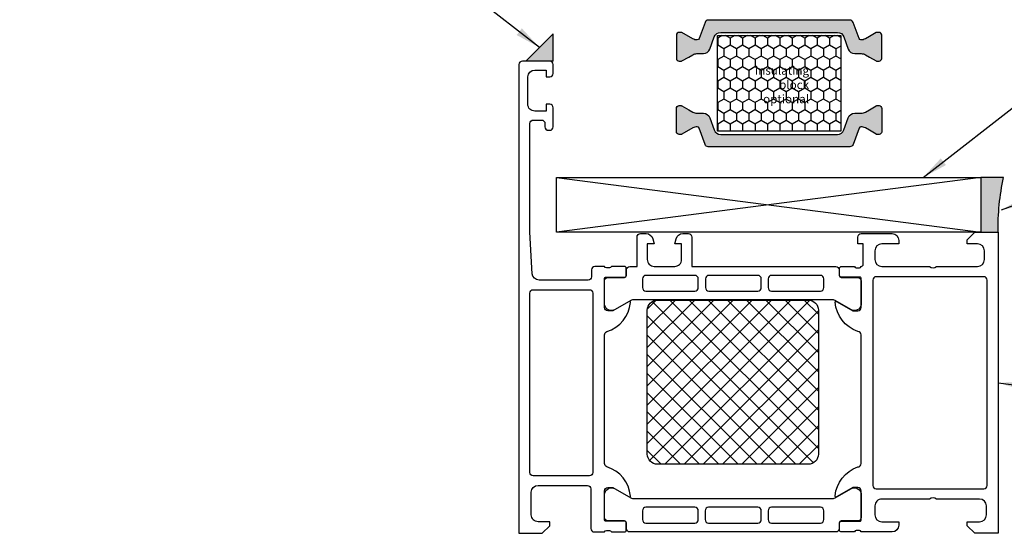
# Model space of a CAD drawing. Units: millimetres. Extents: x 5463 to 6304, y 928 to 2117.
# Drawn here: x 5622 to 5766, y 1218 to 1293 of the extents above; entities that cross this region are included whole.
import ezdxf

# ---------------------------------------------------------------- set-up
doc = ezdxf.new("R2010")
doc.units = ezdxf.units.MM
doc.layers.add('0S-Konst1', color=7, linetype='Continuous')
doc.styles.add('ISO9', font='simplex')
doc.styles.get("Standard").update_dxf_attribs({"font": 'ISOCP.SHX'})
doc.dimstyles.new('M 1zu1 schmidt', dxfattribs={"dimscale": 1.5, "dimtxt": 3.5, "dimasz": 2.5, "dimexe": 1.25, "dimexo": 0.625, "dimgap": 0.9750000000000003, "dimtad": 1, "dimdec": 1, "dimdsep": 46, "dimtxsty": 'ISO9', "dimcen": 2.5, "dimclrd": 1, "dimclre": 1, "dimclrt": 1, "dimadec": 0, "dimazin": 0, "dimtfac": 1, "dimtdec": 1, "dimtmove": 0, "dimatfit": 3, "dimfxl": 1, "dimtolj": 1, "dimtzin": 0, "dimlwd": -1, "dimarcsym": 0})

msp = doc.modelspace()

# ---------------------------------------------------------------- hatches: boundary and pattern name
h = msp.add_hatch(color=256)
edge = h.paths.add_edge_path()
edge.add_line((5742.347708411374, 1290.865287158354), (5742.995131386732, 1289.086507152708))
edge.add_arc((5743.934824007519, 1289.428527296034), 1.00000000000068, 200.0000000000171, 270.0000000001042)
edge.add_line((5743.934824007521, 1288.428527296033), (5744.886688340393, 1288.428527296033))
edge.add_arc((5744.886688340393, 1287.228527296032), 1.200000000001182, 59.99999999991019, 90, ccw=False)
edge.add_line((5745.486688340395, 1288.267757780573), (5746.081432452064, 1287.924382107602))
edge.add_line((5746.081432452064, 1287.924382107602), (5747.064752590047, 1287.356661961239))
edge.add_arc((5747.169752590045, 1287.538527296036), 0.210000000000955, 240.0000000005745, 270.0000000002481)
edge.add_line((5747.169752590046, 1287.328527296035), (5747.481432452062, 1287.328527296035))
edge.add_arc((5747.481432452062, 1287.728527296038), 0.4000000000032742, 270, 359.9999999997394)
edge.add_line((5747.881432452065, 1287.728527296036), (5747.881432452065, 1291.12852729603))
edge.add_arc((5747.481432452068, 1291.128527296034), 0.3999999999978172, 359.9999999994789, 450)
edge.add_line((5747.481432452068, 1291.528527296032), (5747.169752590041, 1291.528527296032))
edge.add_arc((5747.169752590042, 1291.318527296031), 0.2100000000007185, 90.00000000024814, 119.9999999994875)
edge.add_line((5747.064752590043, 1291.500392630827), (5746.081432452066, 1290.932748467334))
edge.add_line((5746.081432452066, 1290.932748467334), (5745.4864168718, 1290.589262039786))
edge.add_arc((5744.888224049007, 1291.623955686542), 1.195167601585229, 267.86283612268113, 300.03371863480436, ccw=False)
edge.add_arc((5744.845066770119, 1290.730143493774), 0.3005273892920305, 200.0227294108655, 269.73064976219314, ccw=False)
edge.add_line((5744.562704197965, 1290.627245050826), (5743.70117499335, 1292.994277086698))
edge.add_arc((5743.231328682959, 1292.823267015033), 0.4999999999995249, 20.00000000036991, 90)
edge.add_line((5743.231328682959, 1293.323267015032), (5732.881432452062, 1293.323267015032))
edge.add_line((5732.881432452062, 1293.323267015032), (5722.531536221172, 1293.323267015032))
edge.add_arc((5722.531536221173, 1292.823267015031), 0.5000000000013642, 90.00000000010422, 160.0000000003714)
edge.add_line((5722.061689910777, 1292.994277086691), (5721.200160706169, 1290.627245050819))
edge.add_arc((5720.917689954633, 1290.730297284431), 0.300681706005149, 270.2898261425878, 339.9567946813266, ccw=False)
edge.add_arc((5720.874640855138, 1291.623955686548), 1.195167601590083, 239.9662813646235, 272.1371638765684, ccw=False)
edge.add_line((5720.276448032331, 1290.589262039794), (5718.698112314088, 1291.500392630827))
edge.add_arc((5718.593112314088, 1291.31852729603), 0.2100000000021973, 60.00000000048367, 90.00000000248143)
edge.add_line((5718.593112314079, 1291.528527296032), (5718.281432452067, 1291.528527296032))
edge.add_arc((5718.281432452063, 1291.128527296033), 0.3999999999991815, 89.9999999994789, 179.9999999992835)
edge.add_line((5717.881432452064, 1291.128527296038), (5717.881432452064, 1287.728527296029))
edge.add_arc((5718.281432452062, 1287.728527296033), 0.3999999999987267, 180.0000000006514, 270.0000000001303)
edge.add_line((5718.281432452063, 1287.328527296035), (5718.593112314083, 1287.328527296035))
edge.add_arc((5718.593112314083, 1287.538527296034), 0.2099999999988995, 270, 299.9999999997357)
edge.add_line((5718.698112314081, 1287.356661961239), (5719.688612129036, 1287.928527296033))
edge.add_line((5719.688612129036, 1287.928527296033), (5720.276176563738, 1288.267757780573))
edge.add_arc((5720.876176563741, 1287.228527296031), 1.20000000000255, 89.99999999995657, 120.00000000010019, ccw=False)
edge.add_line((5720.876176563742, 1288.428527296033), (5721.82804089661, 1288.428527296033))
edge.add_arc((5721.82804089661, 1289.428527296034), 1.000000000000682, 270, 339.9999999999829)
edge.add_line((5722.767733517397, 1289.086507152708), (5723.415156492762, 1290.865287158354))
edge.add_arc((5724.354849113546, 1290.523267015033), 0.9999999999966382, 90.00000000005213, 160.0000000001621, ccw=False)
edge.add_line((5724.354849113545, 1291.523267015029), (5732.881432452067, 1291.523267015029))
edge.add_line((5732.881432452067, 1291.523267015029), (5741.40801579058, 1291.523267015029))
edge.add_arc((5741.408015790588, 1290.523267015029), 1, 19.999999999998124, 90.00000000046902, ccw=False)
h = msp.add_hatch()
h.set_pattern_fill('HONEY', color=256, scale=0.33, angle=270.0000000000002, style=0)
h.set_pattern_definition([(270, (8432.445417206729, 18837.87982175894), (-0.9073779000000038, -1.571624999999998), [1.04775, -2.0955]), (149.9999999999999, (8432.445417206729, 18837.87982175894), (-0.907378225222715, 1.571624812232578), [1.04775, -2.0955]), (209.9999999999999, (8432.445417206729, 18837.87982175894), (-1.814756125222718, -1.877674197468583e-07), [-2.0955, 1.04775])])
h.paths.add_polyline_path([(5723.88143249442, 1291.073846670133), (5723.88143249442, 1277.073846670133), (5741.88143249442, 1277.073846670133), (5741.88143249442, 1291.073846670133)])
h.paths.add_polyline_path([(5728.900608335396, 1287.415680159669), (5737.579671465013, 1287.415680159669), (5737.579671465013, 1280.859406374129), (5728.900608335396, 1280.859406374129)], flags=24)
h = msp.add_hatch(color=256)
edge = h.paths.add_edge_path()
edge.add_line((5742.347708411374, 1277.282406181912), (5742.995131386732, 1279.061186187559))
edge.add_arc((5743.934824007519, 1278.719166044232), 1.00000000000068, 89.9999999998958, 159.9999999999829, ccw=False)
edge.add_line((5743.934824007521, 1279.719166044233), (5744.886688340393, 1279.719166044233))
edge.add_arc((5744.886688340393, 1280.919166044234), 1.200000000001182, 270, 300.0000000000898)
edge.add_line((5745.486688340395, 1279.879935559693), (5746.081432452064, 1280.223311232665))
edge.add_line((5746.081432452064, 1280.223311232665), (5747.064752590047, 1280.791031379027))
edge.add_arc((5747.169752590045, 1280.609166044231), 0.210000000000955, 89.99999999975188, 119.99999999942551, ccw=False)
edge.add_line((5747.169752590046, 1280.819166044232), (5747.481432452062, 1280.819166044232))
edge.add_arc((5747.481432452062, 1280.419166044228), 0.4000000000032742, 2.6062707547680475e-10, 90, ccw=False)
edge.add_line((5747.881432452065, 1280.41916604423), (5747.881432452065, 1277.019166044236))
edge.add_arc((5747.481432452068, 1277.019166044232), 0.3999999999978172, -90, 5.210836206970271e-10, ccw=False)
edge.add_line((5747.481432452068, 1276.619166044235), (5747.169752590041, 1276.619166044235))
edge.add_arc((5747.169752590042, 1276.829166044235), 0.2100000000007185, 240.0000000005125, 269.9999999997519, ccw=False)
edge.add_line((5747.064752590043, 1276.647300709439), (5746.081432452066, 1277.214944872932))
edge.add_line((5746.081432452066, 1277.214944872932), (5745.4864168718, 1277.55843130048))
edge.add_arc((5744.888224049007, 1276.523737653724), 1.195167601585229, 59.96628136519564, 92.13716387731887)
edge.add_arc((5744.845066770119, 1277.417549846492), 0.3005273892920305, 90.26935023780688, 159.9772705891345)
edge.add_line((5744.562704197965, 1277.520448289441), (5743.70117499335, 1275.153416253568))
edge.add_arc((5743.231328682959, 1275.324426325234), 0.4999999999995249, 270, 339.9999999996301, ccw=False)
edge.add_line((5743.231328682959, 1274.824426325235), (5732.881432452062, 1274.824426325235))
edge.add_line((5732.881432452062, 1274.824426325235), (5722.531536221172, 1274.824426325235))
edge.add_arc((5722.531536221173, 1275.324426325236), 0.5000000000013642, 199.9999999996286, 269.99999999989575, ccw=False)
edge.add_line((5722.061689910777, 1275.153416253575), (5721.200160706169, 1277.520448289448))
edge.add_arc((5720.917689954633, 1277.417396055835), 0.300681706005149, 20.04320531867344, 89.71017385741219)
edge.add_arc((5720.874640855138, 1276.523737653719), 1.195167601590083, 87.86283612343159, 120.0337186353765)
edge.add_line((5720.276448032331, 1277.558431300473), (5718.698112314088, 1276.647300709439))
edge.add_arc((5718.593112314088, 1276.829166044237), 0.2100000000021973, 269.99999999751856, 299.9999999995163, ccw=False)
edge.add_line((5718.593112314079, 1276.619166044235), (5718.281432452067, 1276.619166044235))
edge.add_arc((5718.281432452063, 1277.019166044234), 0.3999999999991815, 180.0000000007165, 270.0000000005211, ccw=False)
edge.add_line((5717.881432452064, 1277.019166044229), (5717.881432452064, 1280.419166044237))
edge.add_arc((5718.281432452062, 1280.419166044233), 0.3999999999987267, 89.99999999986971, 179.9999999993486, ccw=False)
edge.add_line((5718.281432452063, 1280.819166044232), (5718.593112314083, 1280.819166044232))
edge.add_arc((5718.593112314083, 1280.609166044233), 0.2099999999988995, 60.00000000026432, 90, ccw=False)
edge.add_line((5718.698112314081, 1280.791031379027), (5719.688612129036, 1280.219166044233))
edge.add_line((5719.688612129036, 1280.219166044233), (5720.276176563738, 1279.879935559693))
edge.add_arc((5720.876176563741, 1280.919166044235), 1.20000000000255, 239.9999999998998, 270.0000000000434)
edge.add_line((5720.876176563742, 1279.719166044233), (5721.82804089661, 1279.719166044233))
edge.add_arc((5721.82804089661, 1278.719166044232), 1.000000000000682, 20.00000000001711, 90, ccw=False)
edge.add_line((5722.767733517397, 1279.061186187559), (5723.415156492762, 1277.282406181912))
edge.add_arc((5724.354849113546, 1277.624426325234), 0.9999999999966382, 199.9999999998379, 269.9999999999479)
edge.add_line((5724.354849113545, 1276.624426325237), (5732.881432452067, 1276.624426325237))
edge.add_line((5732.881432452067, 1276.624426325237), (5741.40801579058, 1276.624426325237))
edge.add_arc((5741.408015790588, 1277.624426325237), 1, 269.999999999531, 340.0000000000019)
h = msp.add_hatch()
h.set_pattern_fill('ANSI37', color=256, scale=0.625, angle=90, style=0)
h.set_pattern_definition([(315, (5694.881432325492, 1218.322632864635), (-1.403165018917055, -1.403165018917055), []), (225, (5694.881432325492, 1218.322632864635), (-1.403165018917055, 1.403165018917055), [])])
edge = h.paths.add_edge_path()
edge.add_arc((5737.132841272421, 1229.913121612132), 1.500002675236727, 270.0001021856849, 359.999897813758, ccw=False)
edge.add_line((5737.13284394764, 1228.413118936898), (5715.132843947655, 1228.413118936898))
edge.add_arc((5715.132847667097, 1229.91312265634), 1.500003719446768, 180.0001420718727, 269.9998579281272, ccw=False)
edge.add_line((5713.632843947655, 1229.913118936898), (5713.632843947655, 1250.913151361825))
edge.add_arc((5715.13284550898, 1250.913149800499), 1.500001561326228, 90.00005964206258, 179.9999403618051, ccw=False)
edge.add_line((5715.132843947553, 1252.413151361824), (5737.132843947655, 1252.413151361824))
edge.add_arc((5737.132843430256, 1250.913150844426), 1.500000517398437, 360.00001976317304, 449.99998023684543, ccw=False)
edge.add_line((5738.632843947655, 1250.913151361825), (5738.632843947655, 1229.913118936898))
at = {"layer": '0S-Konst1'}
msp.add_hatch(color=1, dxfattribs=at).paths.add_polyline_path([(5699.881432401787, 1291.322627615262), (5695.881432401787, 1287.322627615262), (5699.881432401787, 1287.322627615262)])
h = msp.add_hatch(color=1, dxfattribs=at)
edge = h.paths.add_edge_path()
edge.add_line((5765.681432532158, 1270.322931633706), (5762.381431804472, 1270.322931271754))
edge.add_line((5762.381431804472, 1270.322931271754), (5762.381432439688, 1262.322632864263))
edge.add_line((5762.381432439688, 1262.322632864263), (5764.881432325494, 1262.322632864263))
edge.add_arc((5799.737506725312, 1262.877302599278), 34.86048739017625, 167.6675554316568, 180.9116790471851, ccw=False)

# ---------------------------------------------------------------- linework, layer by layer
at = {"color": 2}
for p, q in [((5700.381432439688, 1270.322931271754), (5762.381432439688, 1262.322640210694)), ((5762.381432439688, 1270.32293135372), (5700.381432439688, 1262.322632864283))]:
    msp.add_line(p, q, dxfattribs=at)
for points in [[(5742.347708411374, 1290.865287158354), (5742.995131386732, 1289.086507152708, 0.3152987888794069), (5743.934824007521, 1288.428527296033), (5744.886688340393, 1288.428527296033, -0.1316524975877905), (5745.486688340395, 1288.267757780573), (5746.081432452064, 1287.924382107602), (5747.064752590047, 1287.356661961239, 0.1316524975859374), (5747.169752590046, 1287.328527296035), (5747.481432452062, 1287.328527296035, 0.4142135623717632), (5747.881432452065, 1287.728527296036), (5747.881432452065, 1291.12852729603, 0.414213562375759), (5747.481432452068, 1291.528527296032), (5747.169752590041, 1291.528527296032, 0.1316524975839504), (5747.064752590043, 1291.500392630827), (5746.081432452066, 1290.932748467334), (5745.4864168718, 1290.589262039786, -0.1413012573407731), (5744.843653981493, 1290.429619425282, -0.3138982169142074), (5744.562704197965, 1290.627245050826), (5743.70117499335, 1292.994277086698, 0.3152987888772835), (5743.231328682959, 1293.323267015032), (5732.881432452062, 1293.323267015032), (5722.531536221172, 1293.323267015032, 0.3152987888805909), (5722.061689910777, 1292.994277086691), (5721.200160706169, 1290.627245050819, -0.313701935626265), (5720.919210922636, 1290.429619425282, -0.1413012573399823), (5720.276448032331, 1290.589262039794), (5718.698112314088, 1291.500392630827, 0.1316524975963621), (5718.593112314079, 1291.528527296032), (5718.281432452067, 1291.528527296032, 0.4142135623717631), (5717.881432452064, 1291.128527296038), (5717.881432452064, 1287.728527296029, 0.4142135623704312), (5718.281432452063, 1287.328527296035), (5718.593112314083, 1287.328527296035, 0.1316524975862325), (5718.698112314081, 1287.356661961239), (5719.688612129036, 1287.928527296033), (5720.276176563738, 1288.267757780573, -0.131652497588035), (5720.876176563742, 1288.428527296033), (5721.82804089661, 1288.428527296033, 0.315298788878937), (5722.767733517397, 1289.086507152708), (5723.415156492762, 1290.865287158354, -0.3152987888795346), (5724.354849113545, 1291.523267015029), (5732.881432452067, 1291.523267015029), (5741.40801579058, 1291.523267015029, -0.3152987888811713)], [(5742.347708411374, 1277.282406181912), (5742.995131386732, 1279.061186187559, -0.3152987888794069), (5743.934824007521, 1279.719166044233), (5744.886688340393, 1279.719166044233, 0.1316524975877905), (5745.486688340395, 1279.879935559693), (5746.081432452064, 1280.223311232665), (5747.064752590047, 1280.791031379027, -0.1316524975859374), (5747.169752590046, 1280.819166044232), (5747.481432452062, 1280.819166044232, -0.4142135623717632), (5747.881432452065, 1280.41916604423), (5747.881432452065, 1277.019166044236, -0.414213562375759), (5747.481432452068, 1276.619166044235), (5747.169752590041, 1276.619166044235, -0.1316524975839504), (5747.064752590043, 1276.647300709439), (5746.081432452066, 1277.214944872932), (5745.4864168718, 1277.55843130048, 0.1413012573407731), (5744.843653981493, 1277.718073914984, 0.3138982169142074), (5744.562704197965, 1277.520448289441), (5743.70117499335, 1275.153416253568, -0.3152987888772835), (5743.231328682959, 1274.824426325235), (5732.881432452062, 1274.824426325235), (5722.531536221172, 1274.824426325235, -0.3152987888805909), (5722.061689910777, 1275.153416253575), (5721.200160706169, 1277.520448289448, 0.313701935626265), (5720.919210922636, 1277.718073914984, 0.1413012573399823), (5720.276448032331, 1277.558431300473), (5718.698112314088, 1276.647300709439, -0.1316524975963621), (5718.593112314079, 1276.619166044235), (5718.281432452067, 1276.619166044235, -0.4142135623717631), (5717.881432452064, 1277.019166044229), (5717.881432452064, 1280.419166044237, -0.4142135623704312), (5718.281432452063, 1280.819166044232), (5718.593112314083, 1280.819166044232, -0.1316524975862325), (5718.698112314081, 1280.791031379027), (5719.688612129036, 1280.219166044233), (5720.276176563738, 1279.879935559693, 0.131652497588035), (5720.876176563742, 1279.719166044233), (5721.82804089661, 1279.719166044233, -0.315298788878937), (5722.767733517397, 1279.061186187559), (5723.415156492762, 1277.282406181912, 0.3152987888795346), (5724.354849113545, 1276.624426325237), (5732.881432452067, 1276.624426325237), (5741.40801579058, 1276.624426325237, 0.3152987888811713)], [(5740.809968789061, 1252.423681167711), (5711.455719106249, 1252.422621555938, 0.1316522165772882), (5711.205722081214, 1252.355625217537), (5708.922112991964, 1251.037072788081, -0.5460410483302841), (5707.391634676743, 1251.735959353419), (5707.391508029279, 1255.212500849225, -0.4142166549143685), (5707.891488535674, 1255.712517576301), (5710.29148692906, 1255.71227255572, 0.4142135623730903), (5710.591476062628, 1256.012283421758), (5710.591447436211, 1256.822614754573, -0.4142167009305734), (5711.091429325492, 1257.322632864635), (5712.131443769584, 1257.322664962532), (5712.131443769584, 1261.622654989879, -0.4141307139451156), (5712.631443769584, 1262.122670248668), (5713.462437421927, 1262.122670248668, -0.3390430875378842), (5714.428522757344, 1261.381579577203), (5714.631443769584, 1260.62267001025), (5713.631443769584, 1260.622647122066), (5713.631443769584, 1258.322666958492, 0.4142232171286491), (5714.631443769581, 1257.322666958492), (5717.631443769584, 1257.322674587886, 0.4142444546076959), (5718.631443769584, 1258.322651699703), (5718.631443769584, 1260.622654751461), (5717.631443769584, 1260.622654751461), (5717.834367349547, 1261.38159680763, -0.3389690172799839), (5718.80045011724, 1262.122662142437), (5719.631443769584, 1262.122669771831, -0.4142551268752754), (5720.131443769584, 1261.622669771831), (5720.131443769584, 1257.322651699703), (5741.173903604388, 1257.323718853272, -0.4142167009307406), (5741.67392171445, 1256.823736963991), (5741.673950340869, 1256.013405631176, 0.4142135623731577), (5741.973961206906, 1255.713416497607), (5744.373959576244, 1255.71383537782, -0.414216654914517), (5744.873976303321, 1255.213854871425), (5744.874102950785, 1251.737313375619, -0.5460410483302899), (5743.343675268015, 1251.038315941874), (5741.059970666759, 1252.356702939662, 0.1316522165773366), (5740.809968789061, 1252.423681167711)], [(5764.881432325492, 1218.322759817755), (5761.481430763379, 1218.322759817755), (5760.381432527676, 1219.422735403693), (5760.381432527676, 1220.022741507209), (5762.18144297041, 1220.022741507209, 0.4141801934976865), (5763.18144297041, 1221.022741507209), (5763.18144297041, 1222.322729300177, 0.414210007181929), (5762.181442970395, 1223.322729300177), (5755.881432050839, 1223.322729300177, 0.400013356338988), (5754.881432050839, 1223.322729300177), (5747.881432050839, 1223.322729300177, 0.4142317642384855), (5746.881432050839, 1222.322729300177), (5746.881432050839, 1221.022741507209, 0.4142019505209333), (5747.881432050843, 1220.022741507209), (5750.381432050839, 1220.022741507209), (5750.381432050839, 1219.522741507209, -0.4141934323241263), (5749.381432050839, 1218.522741507209), (5744.881424421445, 1218.522741507209, 0.3382124742369781), (5744.608235421453, 1218.722742507209), (5744.154641421453, 1218.722742507209, 0.3381811729245021), (5743.881437421453, 1218.522741507209), (5742.001426421444, 1218.522741507209, -0.4142135623731192), (5741.701426421445, 1218.822741507209), (5741.701426421445, 1219.802715826251, -0.4142135623730627), (5742.001426421444, 1220.102715826251), (5744.761424421445, 1220.102715826251, 0.4142135623730555), (5744.881424421445, 1220.222715826251), (5744.881554121152, 1224.522588919318, 0.4142241860720656), (5744.381561750544, 1225.022588919318), (5743.681557172909, 1225.022588919318), (5741.277039045468, 1223.634344290412, -0.6369953225390337), (5741.087028974667, 1223.793401907599, -0.2995321020967797), (5744.381554121152, 1228.022588919318, 0.414213342538118), (5744.881554121152, 1228.522588919318), (5744.881554121152, 1247.322755049384, 0.4142178261834893), (5744.381554121149, 1247.822755049384, -0.3010154534416344), (5741.081558698788, 1252.092255781806, -0.5243075213903086), (5741.277039045468, 1252.21099967829), (5743.681557172909, 1250.822755049384), (5744.381561750546, 1250.822755049384, 0.4142241860708757), (5744.881554121152, 1251.322755049384), (5744.881424421445, 1255.62262814245, 0.4142135623730991), (5744.761424421445, 1255.74262814245), (5742.001426421444, 1255.74262814245, -0.4142135623730771), (5741.701426421445, 1256.04262814245), (5741.701426421445, 1257.022602461493, -0.414213562373082), (5742.001426421444, 1257.322602461493), (5743.881437421453, 1257.322602461493, 0.3381811729244111), (5744.154641421453, 1257.122601461493), (5744.608235421453, 1257.122601461493, 0.3382124742369472), (5744.881424421445, 1257.322602461493, 0.3565790648633887), (5745.181427473202, 1257.646460562186), (5745.181427473202, 1260.622620652831), (5744.381432050839, 1260.622620652831), (5744.381439680234, 1261.622620652831, -0.414245110586752), (5744.881432050839, 1262.122620652831), (5749.381432050839, 1262.122681687987, -0.4141623287097928), (5750.381432050839, 1261.122681687987), (5750.381432050839, 1260.622681687987), (5747.881432050839, 1260.622681687987, 0.4141623366111026), (5746.881432050839, 1259.622681807196), (5746.881432050839, 1258.322632979071, 0.4141791219047622), (5747.881432050837, 1257.322632979071), (5754.881432050839, 1257.322632979071, 0.4000886567603033), (5755.881432050839, 1257.322632979071), (5761.881867164746, 1257.322632979071, 0.4141836928513107), (5762.88187479414, 1258.322632979071), (5762.88187479414, 1259.622681807196, 0.4141607293713044), (5761.881882423534, 1260.622681687987), (5760.381424898282, 1260.622681687987), (5760.381424898282, 1261.222657273925), (5761.481400245801, 1262.322632864635), (5764.881432325492, 1262.322632864635), (5764.881432325492, 1218.322759817755)], [(5696.481438386094, 1227.222645353956), (5696.481438386094, 1253.422641348524, -0.4142135623730868), (5696.981438386094, 1253.922641348524), (5705.181427824151, 1253.922641348524, -0.4142135623730994), (5705.681427824151, 1253.422641348524), (5705.681427824151, 1227.222645353956, -0.4142135623730986), (5705.181427824151, 1226.722645353956), (5696.981438386094, 1226.722645353956, -0.4142135623730936), (5696.481438386094, 1227.222645353956)], [(5738.632843947655, 1229.913118936898, -0.4142125176342006), (5737.13284394764, 1228.413118936898), (5715.132843947655, 1228.413118936898, -0.4142121098449295), (5713.632843947655, 1229.913118936898), (5713.632843947655, 1250.913151361825, -0.414212952618392), (5715.132843947553, 1252.413151361824), (5737.132843947655, 1252.413151361824, -0.4142133603164585), (5738.632843947655, 1250.913151361825), (5738.632843947655, 1229.913118936898)], [(5741.173903624056, 1218.522632864635), (5711.091429325492, 1218.522632864635, -0.414216700930745), (5710.591429325492, 1219.022632864635), (5710.591429325492, 1219.832964197968, 0.4142135623730995), (5710.291429325492, 1220.132964197968), (5707.891430942555, 1220.132632247571, -0.4142166549144947), (5707.391432325492, 1220.632630864635), (5707.391432325492, 1224.109172362735, -0.5460410483302788), (5708.921885325492, 1224.808114362735), (5711.205542172243, 1223.489644648248, 0.1316527484040599), (5711.455542669305, 1223.422657364979), (5740.809791325774, 1223.422657364979, 0.1316522165772974), (5741.059790777305, 1223.489644648248), (5743.343447624055, 1224.808114362735, -0.5460410483302814), (5744.873900624056, 1224.109172362735), (5744.873900624056, 1220.632630864635, -0.4142166549174954), (5744.373902006987, 1220.132632247571), (5741.973903624055, 1220.132964197968, 0.4142135623731075), (5741.673903624056, 1219.832964197969), (5741.673903624056, 1219.022632864635, -0.4142167009307526), (5741.173903624056, 1218.522632864635)]]:
    msp.add_lwpolyline(points, format="xyb", close=True)
msp.add_lwpolyline([(5741.88143249442, 1277.073846670133), (5723.88143249442, 1277.073846670133), (5723.88143249442, 1291.073846670133), (5741.88143249442, 1291.073846670133)], close=True)
at = {"extrusion": (0, 0, -1)}
for points in [[(-5699.381432401788, 1220.022645067854), (-5697.681435453545, 1220.022645067854, 0.4142317482861799), (-5696.681435334336, 1221.022645067854), (-5696.681435334336, 1224.322632860823, 0.414201934354454), (-5697.681435453545, 1225.322632860823), (-5704.881432401788, 1225.322632860823, 0.4142178261820834), (-5705.381432401788, 1224.822632860823), (-5705.381432401788, 1219.022645067854, -0.4142297305995037), (-5705.881432401788, 1218.522645067854), (-5707.381434355778, 1218.522645067854, 0.3382124742369569), (-5707.654621401779, 1218.722644637342), (-5708.108215401779, 1218.722644637342, 0.3381811729244412), (-5708.381419401779, 1218.522643637342), (-5710.261430401788, 1218.522643637342, -0.4142135623730988), (-5710.561430401787, 1218.822643637342), (-5710.561430401787, 1219.802617956385, -0.4142135623730936), (-5710.261430401788, 1220.102617956385), (-5707.501432401787, 1220.102617956385, 0.4142135623730938), (-5707.381432401788, 1220.222617956385), (-5707.381302702081, 1224.522492479963, 0.4142241860708765), (-5707.881295072686, 1225.022492479963), (-5708.581299650323, 1225.022492479963), (-5710.985817777764, 1223.634247851057, -0.5755903173347183), (-5711.180871000843, 1223.774837216475, -0.2991743516067851), (-5707.728905698882, 1228.046281117539, 0.3261560647957138), (-5707.381302702081, 1228.5224929568), (-5707.381302702081, 1247.32278592555, 0.3260727335052694), (-5707.728778953649, 1247.798954443901, -0.2993114388107627), (-5711.179789525209, 1252.073872515686, -0.5811049037673739), (-5710.985817777764, 1252.211032461805), (-5708.581299650323, 1250.822787832899), (-5707.881295072686, 1250.822787832899, 0.4142241860708751), (-5707.381302702081, 1251.322787832899), (-5707.381432401788, 1255.622660925965, 0.414213562373071), (-5707.501432401787, 1255.742660925966), (-5710.261430401788, 1255.742660925966, -0.4142135623731376), (-5710.561430401787, 1256.042660925965), (-5710.561430401787, 1257.022635245008, -0.4142135623730891), (-5710.261430401788, 1257.322635245008), (-5708.381419401779, 1257.322635245008, 0.3381811729244338), (-5708.108215401779, 1257.122634245008), (-5707.654621401779, 1257.122634245008, 0.3382124742369502), (-5707.381432401788, 1257.322635245008), (-5705.981430875909, 1257.322635245008, -0.4142135623731124), (-5705.481430875909, 1256.822635245008), (-5705.481430875909, 1255.822635245008, 0.4142135623730939), (-5704.981430875909, 1255.322635245008), (-5697.825920927178, 1255.322635245008, 0.3976016233125358), (-5696.827545869004, 1256.265597891493), (-5696.481430756699, 1262.322631430311), (-5696.481430756699, 1278.222625326795, 0.4142178960001256), (-5696.981430875909, 1278.722625326795), (-5698.181435453545, 1278.722625326795, 0.4142103512681973), (-5698.681435453545, 1278.222625326795), (-5698.681435453545, 1277.722625326795, -0.4142286545476827), (-5699.181435453545, 1277.222625326795), (-5699.381432401788, 1277.222625326795, -0.4142297305995062), (-5699.881432401788, 1277.722625326795), (-5699.881432401788, 1280.522643637342, -0.4141564715795812), (-5699.381432401788, 1281.022643637342), (-5698.881432401788, 1281.022643637342), (-5698.881432401788, 1280.022643637342), (-5697.181435453545, 1280.022643637342, 0.414232310483074), (-5696.181435334336, 1281.022613119764), (-5696.181435334336, 1285.022639822645, 0.414188277800889), (-5697.181435453545, 1286.022639822645), (-5698.881432401788, 1286.022639822645), (-5698.881432401788, 1285.022639822645), (-5699.381432401788, 1285.022639822645, -0.4142551728584161), (-5699.881432401788, 1285.522609305067), (-5699.881432401788, 1286.822627615614, -0.4142178261820815), (-5699.381432401788, 1287.322627615614), (-5695.381432312381, 1287.322627615614, -0.4142178229632413), (-5694.881432325492, 1286.822627615614), (-5694.881432325492, 1218.322632864635), (-5698.281433927667, 1218.322632864635), (-5699.381432401788, 1219.422638964338), (-5699.381432401788, 1220.022645067854)], [(-5713.43147322218, 1253.722346572573), (-5720.581497631, 1253.722620810831, -0.4141625346911802), (-5721.081479520281, 1254.222638920894), (-5721.081432432949, 1255.522647693844, -0.4141901857666486), (-5720.581414323438, 1256.022614324337), (-5713.431389914066, 1256.022355344868, -0.4141625346910607), (-5712.931408024785, 1255.522337234805), (-5712.931455112118, 1254.222328461855, -0.4141625346911859), (-5713.43147322218, 1253.722346572573)], [(-5729.782306427412, 1256.023286021977), (-5722.632282018039, 1256.023027042508, -0.4141625346911814), (-5722.132300128758, 1255.523008932445), (-5722.132347216091, 1254.223000159494, -0.4141625346914075), (-5722.632365326154, 1253.723018270213), (-5729.782389734974, 1253.723292508471, -0.4141625346911776), (-5730.282371624255, 1254.223310618533), (-5730.282324536922, 1255.523319391484, -0.4141901857666486), (-5729.782306427412, 1256.023286021977)], [(-5738.932330834919, 1256.023632701797), (-5731.782306425547, 1256.023373722328, -0.4141625346911687), (-5731.282324536266, 1255.523355612265), (-5731.282371623599, 1254.223346839314, -0.4141625346914243), (-5731.782389733662, 1253.723364950033), (-5738.932414142481, 1253.723639188291, -0.4141625346911776), (-5739.432396031762, 1254.223657298353), (-5739.43234894443, 1255.523666071304, -0.4141901857666687), (-5738.932330834919, 1256.023632701797)], [(-5762.781426185741, 1224.822744558966, -0.4142103512686693), (-5763.281426185742, 1225.322744558966), (-5763.281426185742, 1255.322617720282, -0.4142103512681956), (-5762.781426185742, 1255.822617720282), (-5747.081428999082, 1255.822617720282, -0.4142103512686534), (-5746.581428999081, 1255.322617720282), (-5746.581428999081, 1225.322744558966, -0.414210351268224), (-5747.081428999081, 1224.822744558966), (-5762.781426185741, 1224.822744558966)], [(-5720.58228567327, 1222.122646597545), (-5713.432259828696, 1222.122646597545, -0.4141625346911725), (-5712.932259828696, 1221.622646597545), (-5712.932259828696, 1220.322637823742, -0.4141625346908192), (-5713.432259828695, 1219.822637823742), (-5720.58228567327, 1219.822637823742, -0.4141625346911731), (-5721.08228567327, 1220.322637823742), (-5721.08228567327, 1221.622646597545, -0.4141625346911741), (-5720.58228567327, 1222.122646597545)], [(-5722.58228567327, 1219.822637823742), (-5729.782259351859, 1219.822637823742, -0.4142730550295607), (-5730.282259351859, 1220.322637823742), (-5730.282259351859, 1221.622646597545, -0.4142730550295604), (-5729.782259351859, 1222.122646597545), (-5722.58228567327, 1222.122646597545, -0.4142730550297665), (-5722.08228567327, 1221.622646597545), (-5722.08228567327, 1220.322637823742, -0.4142730550295682), (-5722.58228567327, 1219.822637823742)], [(-5731.782259351859, 1219.822637823742), (-5738.932283765922, 1219.822637823742, -0.4141901857666321), (-5739.432283765922, 1220.322622564953), (-5739.432283765922, 1221.622631338756, -0.4141625346911712), (-5738.932283765922, 1222.122631338756), (-5731.782259351859, 1222.122646597545, -0.4141625346908316), (-5731.282259351859, 1221.622646597545), (-5731.282259351859, 1220.322637823742, -0.4141625346911892), (-5731.782259351859, 1219.822637823742)]]:
    msp.add_lwpolyline(points, format="xyb", close=True, dxfattribs=at)
at = {"color": 2}
msp.add_lwpolyline([(5700.381432439688, 1270.322931271754), (5762.381432439688, 1270.322931271754), (5762.381432439688, 1262.322632864283), (5700.381432439688, 1262.322632864283)], close=True, dxfattribs=at)
at = {"layer": '0S-Konst1', "color": 1}
msp.add_line((5699.881432401787, 1291.322627615262), (5695.881432401787, 1287.322627615262), dxfattribs=at)
at = {"layer": '0S-Konst1'}
for q in [(5699.881432401787, 1291.322627615262), (5699.881432401787, 1290.322627615262), (5695.881432401787, 1287.322627615262)]:
    msp.add_line((5699.881432401787, 1287.322627615262), q, dxfattribs=at)
at = {"layer": '0S-Konst1', "color": 1}
msp.add_lwpolyline([(5765.681432532158, 1270.322931633706), (5762.381431804472, 1270.322931271754), (5762.381432439688, 1262.322632864263), (5764.881432325494, 1262.322632864263, -0.05785280502806492), (5765.68143253344, 1270.322931633706)], format="xyb", dxfattribs=at)

# ---------------------------------------------------------------- texts
at = {"insert": (5737.267171465013, 1281.171906374129), "char_height": 1.25, "width": 8.890353032766143, "attachment_point": 9}
msp.add_mtext('{\\fVerdana|b0|i0|c0|p34;insulating block\\Poptional}', dxfattribs=at)

# ---------------------------------------------------------------- leaders
at = {"annotation_type": 0, "has_hookline": 1}
for points, hookline_direction, text_width in [([(5697.881432401787, 1289.322627615262), (5677.157799750777, 1305.470206782209), (5673.407799750777, 1305.470206782209)], 1, 49.99999999999997), ([(5753.923389693508, 1270.322931271754), (5797.894897221428, 1304.550192142747), (5801.644897221428, 1304.550192142747)], 0, 52.61904761904759), ([(5765.382153097768, 1265.587731215959), (5798.615234643547, 1278.099246802677), (5802.365234643547, 1278.099246802677)], 0, 49.99999999999997), ([(5764.881432325492, 1240.322696341195), (5797.953759770988, 1236.055915735222)], 0, 59.76190476190478)]:
    msp.add_leader(points, dimstyle='M 1zu1 schmidt', override={"dimgap": 0.9750000000000003, "dimtad": 0}, dxfattribs=dict(at, hookline_direction=hookline_direction, text_width=text_width))

doc.saveas('drawing.dxf')
